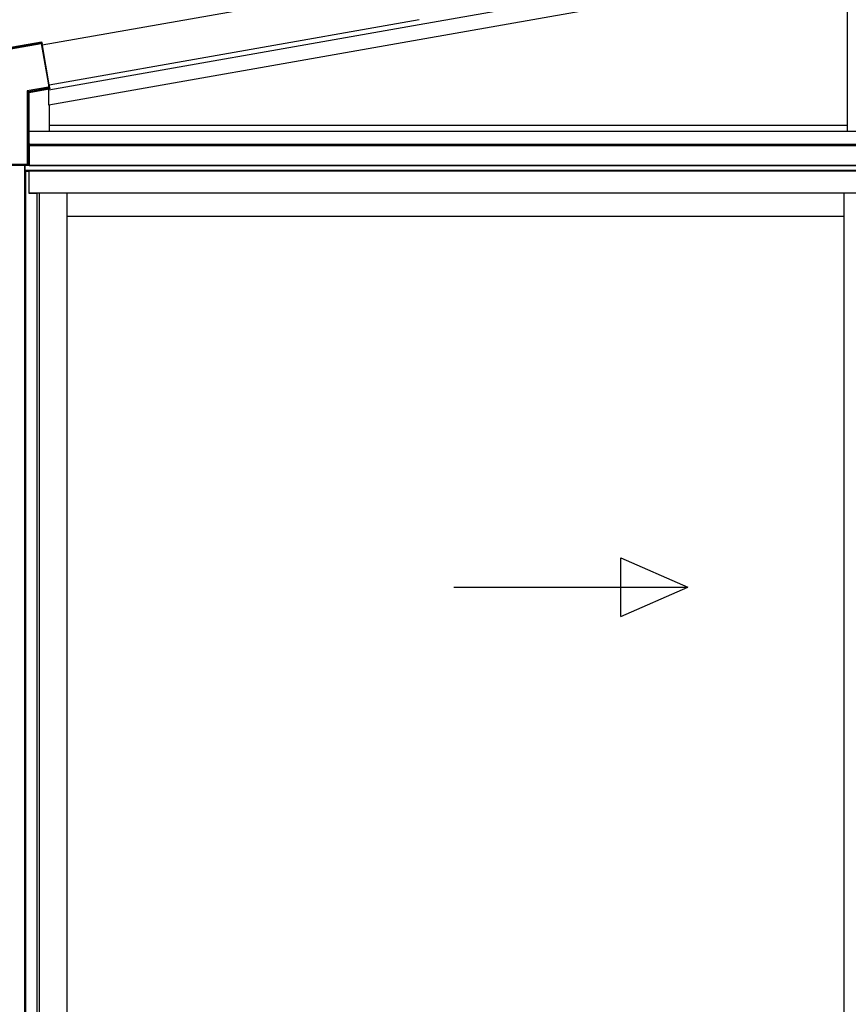
# Model space of a CAD drawing. Extents: x 0 to 22313, y 0 to 35916.
# Drawn here: x 12486 to 13619, y 11234 to 12579 of the extents above; entities that cross this region are included whole.
import ezdxf

# ---------------------------------------------------------------- set-up
doc = ezdxf.new("R2010")
doc.units = 0
doc.layers.add('YKK_A1', color=4, linetype='CONTINUOUS', lineweight=30)

msp = doc.modelspace()

# ---------------------------------------------------------------- linework, layer by layer
at = {"layer": 'YKK_A1'}
for p, q in [((13032.4, 12572.9), (14747.7, 12875.3)), ((13617.5, 12427.3), (13617.5, 12676)), ((13032.4, 12552.6), (13617.5, 12655.7)), ((12526.2, 12483.6), (13032.4, 12572.9)), ((12526.9, 12490.3), (13032.4, 12579.5)), ((12526.2, 12463.3), (13032.4, 12552.6)), ((12526.6, 12435.3), (13617.5, 12435.3)), ((12499.2, 12427.3), (14788, 12427.3)), ((12499.2, 12380.3), (12499.2, 12410.4)), ((12499.5, 12410.4), (12499.5, 12380.3)), ((12499.5, 12410.4), (12499.5, 12380.3)), ((12499.5, 12409.2), (14788, 12409.2)), ((12499.5, 12407.3), (14788, 12407.3)), ((12493.5, 12372.3), (12493.5, 12380.3)), ((12493.5, 10401.8), (12493.5, 12372.3)), ((12493.5, 12372.3), (12499, 12372.3)), ((12494, 12372.3), (12494, 12380.3)), ((14791, 12373.3), (12494, 12373.3)), ((12494.8, 10399.3), (12494.8, 12372.3)), ((12499.5, 12380.3), (12497.2, 12380.3)), ((14791, 12380.3), (12497.2, 12380.3)), ((12499, 12372.3), (12499, 12342.3)), ((12499.5, 12380.3), (14788, 12380.3)), ((14785.5, 12372.3), (12499.5, 12372.3)), ((12499.5, 12342.3), (12499.5, 12372.3)), ((12499, 12342.3), (12510, 12342.3)), ((14785.5, 12342.3), (12499.5, 12342.3)), ((12510, 12342.3), (12510, 10400.9)), ((12513.2, 12342.3), (12513.2, 10421.3)), ((12551, 12342.3), (12551, 10421.3)), ((13612.5, 12342.3), (13612.5, 10406.8)), ((13612.5, 12310.3), (12551, 12310.3))]:
    msp.add_line(p, q, dxfattribs=at)
at = {"layer": 'YKK_A1', "ltscale": 2}
for p, q in [((12517.3, 12545), (13032.4, 12635.8)), ((12526.9, 12490.3), (13032.4, 12579.5))]:
    msp.add_line(p, q, dxfattribs=at)
at = {"layer": 'YKK_A1', "linetype": 'Continuous'}
for p, q in [((12414.7, 12529.2), (12515.7, 12547)), ((12515.6, 12548), (12415, 12530.3)), ((12516.1, 12548.8), (12448.7, 12536.9)), ((12516.1, 12548.8), (12515.6, 12548)), ((12515.6, 12547.9), (12515.6, 12548)), ((12515.6, 12548), (12515.6, 12548)), ((12515.6, 12547.8), (12515.6, 12547.9)), ((12515.6, 12547.7), (12515.6, 12547.8)), ((12515.6, 12547.6), (12515.6, 12547.7)), ((12515.7, 12547.4), (12515.6, 12547.6)), ((12515.7, 12547.2), (12515.7, 12547.4)), ((12515.7, 12547), (12515.7, 12547.2)), ((12515.7, 12547), (12515.9, 12547.1)), ((12515.7, 12547), (12525.8, 12490.2)), ((12515.9, 12547.1), (12516.1, 12547.1)), ((12516.1, 12547.1), (12516.3, 12547.1)), ((12516.3, 12547.1), (12516.4, 12547.2)), ((12516.4, 12547.2), (12516.5, 12547.2)), ((12516.5, 12547.2), (12516.6, 12547.2)), ((12516.6, 12547.2), (12516.7, 12547.2)), ((12516.7, 12547.2), (12517.3, 12548)), ((12526.8, 12490.3), (12516.7, 12547.2)), ((12516.7, 12547.2), (12516.7, 12547.2)), ((12517.4, 12547.5), (12517, 12546.9)), ((12526.9, 12490.4), (12517, 12546.9)), ((12517.4, 12547.5), (12517.3, 12548)), ((12525.8, 12490.2), (12525.8, 12487.2)), ((12525.8, 12490.2), (12525.9, 12490.2)), ((12525.9, 12490.2), (12525.8, 12490.2)), ((12526.1, 12490.3), (12525.9, 12490.2)), ((12525.9, 12490.2), (12526.1, 12490.2)), ((12526.3, 12490.3), (12526.1, 12490.3)), ((12526.1, 12490.2), (12526.3, 12490.2)), ((12526.4, 12490.3), (12526.3, 12490.3)), ((12526.3, 12490.2), (12526.4, 12490.2)), ((12526.6, 12490.3), (12526.4, 12490.3)), ((12526.4, 12490.2), (12526.6, 12490.2)), ((12526.7, 12490.3), (12526.6, 12490.3)), ((12526.6, 12490.2), (12526.7, 12490.2)), ((12526.8, 12490.3), (12526.7, 12490.3)), ((12526.7, 12490.3), (12526.7, 12490.3)), ((12526.7, 12490.2), (12526.7, 12490.2)), ((12526.7, 12490.2), (12526.8, 12490.2)), ((12526.9, 12490.4), (12526.8, 12490.3)), ((12526.8, 12490.2), (12526.9, 12490.3)), ((12526.8, 12487.2), (12526.8, 12490.2)), ((12526.9, 12490.3), (12526.9, 12487.1)), ((12525.8, 12487.2), (12496.8, 12482.1)), ((12496.8, 12482.1), (12496.8, 12381.5)), ((12497, 12482), (12496.8, 12482.1)), ((12496.8, 12482.1), (12496.9, 12481.9)), ((12496.9, 12481.9), (12497.1, 12481.7)), ((12497.3, 12481.8), (12497, 12482)), ((12497.1, 12481.7), (12497.3, 12481.5)), ((12497.5, 12481.7), (12497.3, 12481.8)), ((12497.3, 12481.5), (12497.4, 12481.3)), ((12497.4, 12481.3), (12497.6, 12481.1)), ((12497.7, 12481.6), (12497.5, 12481.7)), ((12497.6, 12481.1), (12497.7, 12481)), ((12497.9, 12481.5), (12497.7, 12481.6)), ((12497.7, 12481), (12497.7, 12480.9)), ((12497.7, 12480.9), (12497.8, 12480.9)), ((12497.8, 12381.5), (12497.8, 12480.9)), ((12497.8, 12480.9), (12498.7, 12480.1)), ((12498, 12481.4), (12497.9, 12481.5)), ((12498.1, 12481.4), (12498, 12481.4)), ((12498.2, 12481.4), (12498.1, 12481.4)), ((12498.2, 12481.4), (12525.9, 12486.3)), ((12499.1, 12480.6), (12498.2, 12481.4)), ((12498.7, 12480.1), (12498.7, 12410.3)), ((12499.2, 12480.1), (12498.7, 12480.1)), ((12526.7, 12485.4), (12499.1, 12480.6)), ((12499.1, 12480.5), (12499.1, 12480.6)), ((12499.1, 12480.6), (12499.1, 12480.6)), ((12499.1, 12480.4), (12499.1, 12480.5)), ((12499.1, 12480.5), (12499.1, 12480.5)), ((12499.2, 12480.3), (12499.1, 12480.4)), ((12499.1, 12480.4), (12499.1, 12480.4)), ((12499.2, 12480.1), (12526.8, 12485)), ((12499.2, 12480.2), (12499.2, 12480.3)), ((12499.2, 12480.1), (12499.2, 12480.2)), ((12499.2, 12410.4), (12499.2, 12480.1)), ((12525.8, 12487.2), (12526.8, 12487.2)), ((12525.8, 12487.2), (12525.8, 12487.1)), ((12525.8, 12487.1), (12525.8, 12486.9)), ((12525.8, 12486.9), (12525.9, 12486.7)), ((12525.9, 12486.7), (12525.9, 12486.6)), ((12525.9, 12486.6), (12525.9, 12486.4)), ((12525.9, 12486.4), (12525.9, 12486.3)), ((12525.9, 12486.3), (12526.9, 12485.5)), ((12525.9, 12486.3), (12525.9, 12486.3)), ((12525.9, 12486.3), (12525.9, 12486.3)), ((12526.2, 12483.5), (12526.2, 12484.8)), ((12526.2, 12483), (12526.2, 12483.5)), ((12526.2, 12462.7), (12526.2, 12483)), ((12526.7, 12485.3), (12526.7, 12485.4)), ((12526.7, 12485.4), (12526.7, 12485.4)), ((12526.7, 12485.4), (12526.7, 12485.4)), ((12526.7, 12485.4), (12526.7, 12485.4)), ((12526.7, 12485.2), (12526.7, 12485.3)), ((12526.7, 12485.1), (12526.7, 12485.2)), ((12526.8, 12485), (12526.7, 12485.1)), ((12527.8, 12486.4), (12526.8, 12487.2)), ((12526.8, 12485), (12526.8, 12485)), ((12526.2, 12462.7), (12526.6, 12462.8)), ((12526.6, 12462.8), (12526.6, 12427.3)), ((12497.9, 12409.3), (12498.7, 12410.3)), ((12497.9, 12409.3), (12497.9, 12381.3)), ((12496.8, 12381.5), (12447.5, 12381.5)), ((12496.8, 12381.5), (12497.8, 12381.5)), ((12496.8, 12381.5), (12496.8, 12380.5)), ((12497.9, 12381.3), (12497.8, 12381.5)), ((12450.3, 12380.5), (12496.8, 12380.5)), ((12496.9, 12380.3), (12450.7, 12380.3)), ((12496.8, 12380.5), (12496.9, 12380.3))]:
    msp.add_line(p, q, dxfattribs=at)
at = {"layer": 'YKK_A1', "linetype": 'Continuous', "ltscale": 20}
for p, q in [((13308, 11843.9), (13399.6, 11803.9)), ((13308, 11763.9), (13308, 11843.9)), ((13079.6, 11803.9), (13399.6, 11803.9)), ((13308, 11763.9), (13399.6, 11803.9))]:
    msp.add_line(p, q, dxfattribs=at)
at = {"layer": 'YKK_A1', "linetype": 'Continuous'}
for centre, radius, start, end in [((12515.7, 12547), 1, 10.2496, 99.7503), ((12526.3, 12490.2), 0.501, 0.0241, 9.9796), ((12498.3, 12480.9), 0.501, 100.2022, 179.7968), ((12499.2, 12480.1), 0.501, 100.2013, 179.7988), ((12525.8, 12487.2), 1, 280.2017, 359.7979), ((12528.1, 12485.3), 1.27, 172.1059, 194.5329), ((12496.8, 12381.5), 1, 270.2492, 359.7508)]:
    msp.add_arc(centre, radius, start, end, dxfattribs=at)
at = {"layer": 'YKK_A1', "linetype": 'Continuous', "extrusion": (0, 0, -1)}
for centre, major_axis, ratio, start_param, end_param in [((12516.3, 12547.9), (0.576, 0.822), 0.99628, 5.499651, 7.06672), ((12526.4, 12490.3), (0.499, 0.044), 0.998121, 6.196082, 6.370289), ((12526.7, 12485.4), (-1.5, -0.27), 0.060227, 1.581455, 1.69803), ((12526.8, 12484.9), (-1, -0.267), 0.087022, 1.593997, 1.710571), ((12526.8, 12486.4), (-0.931, -0.419), 0.886863, 3.611836, 5.004972), ((12526.8, 12486.4), (0.12, 1.42), 0.697877, 1.512385, 2.90552), ((12499.2, 12410.3), (-0.5, 0), 0.087489, 0.061087, 1.570796), ((12496.9, 12381.3), (0.71, -0.71), 0.99628, 5.499651, 7.06672)]:
    msp.add_ellipse(centre, major_axis=major_axis, ratio=ratio, start_param=start_param, end_param=end_param, dxfattribs=at)

doc.saveas('drawing.dxf')
